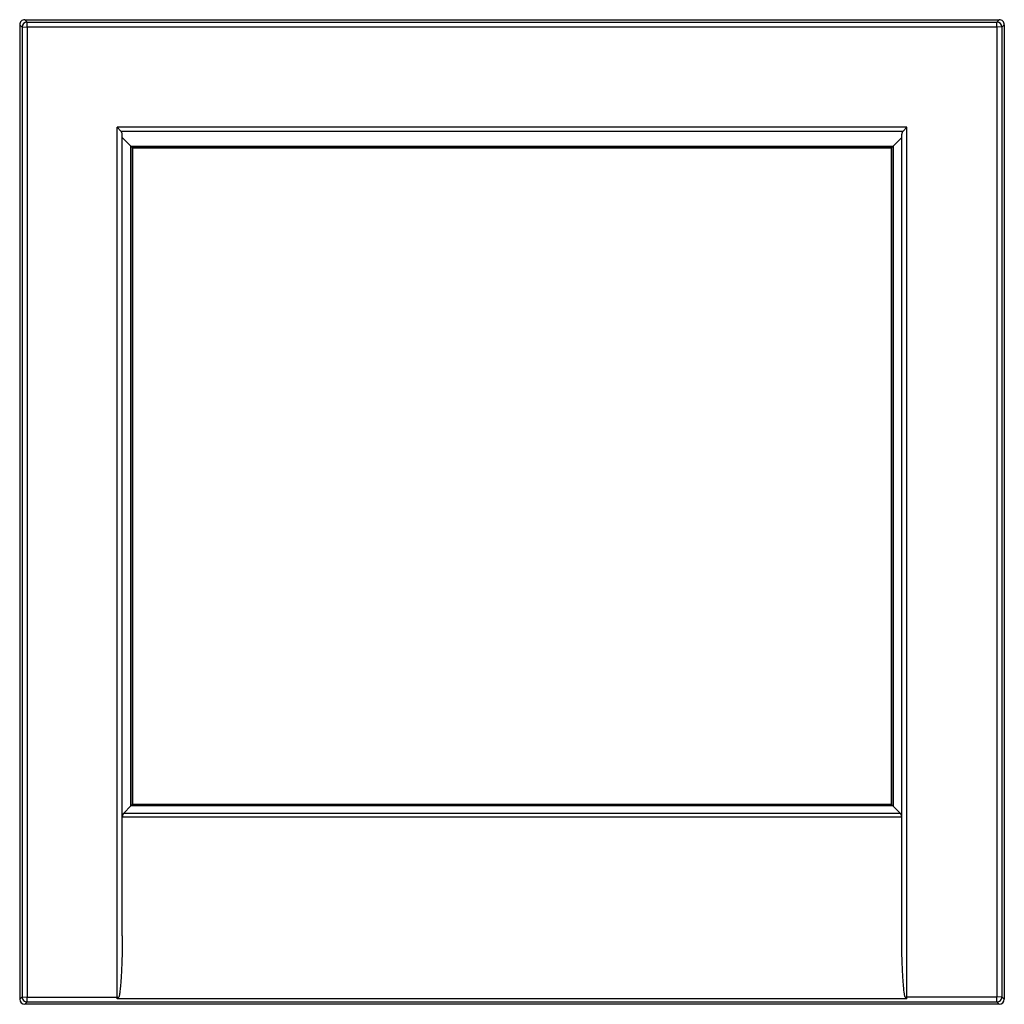
# Model space of a CAD drawing. Extents: x 0 to 96, y -48 to 48.
import ezdxf

# ---------------------------------------------------------------- set-up
doc = ezdxf.new("R2010")
doc.units = 0

msp = doc.modelspace()

# ---------------------------------------------------------------- linework, layer by layer
for p, q in [((0.236, 47.263), (0, 47.5)), ((0, 47.5), (0, -47.5)), ((0.236, 47.263), (0.737, 47.305)), ((0.236, 47.263), (0.236, -47.264)), ((0.5, 48), (95.5, 48)), ((0.737, 47.764), (0.5, 48)), ((0.737, 47.764), (95.263, 47.764)), ((0.737, 47.305), (0.737, 47.764)), ((0.737, 47.305), (95.319, 47.305)), ((0.737, 47.305), (0.737, -47.305)), ((95.263, 47.764), (95.5, 48)), ((95.263, 47.305), (95.263, 47.764)), ((95.263, 47.305), (95.263, -47.305)), ((95.764, 47.263), (95.263, 47.305)), ((95.764, 47.263), (96, 47.5)), ((95.764, 47.263), (95.764, -47.264)), ((96, 47.5), (96, -47.5)), ((86.5, 37.506), (9.5, 37.506)), ((9.5, -47.45), (9.5, 37.506)), ((9.876, 37.119), (9.5, 37.506)), ((86.5, 37.506), (86.124, 37.119)), ((86.5, -47.45), (86.5, 37.506)), ((9.876, 37.119), (86.124, 37.119)), ((10, -41.311), (10, 36.824)), ((10, 36.5), (10.984, 35.516)), ((85.016, 35.516), (86, 36.5)), ((86, -41.311), (86, 36.839)), ((10.838, 35.662), (85.162, 35.662)), ((10.838, -28.662), (10.838, 35.662)), ((85.162, 35.662), (85.162, -28.662)), ((10.984, 35.516), (85.016, 35.516)), ((10.984, -28.516), (10.984, 35.516)), ((85, 35.5), (11, 35.5)), ((11, 35.5), (11, -28.501)), ((85, -28.501), (85, 35.5)), ((85.016, 35.516), (85.016, -28.516)), ((10.838, -28.662), (10.146, -29.354)), ((10.984, -28.516), (10.838, -28.662)), ((85.162, -28.662), (10.838, -28.662)), ((85.016, -28.516), (10.984, -28.516)), ((11, -28.501), (85, -28.501)), ((85.016, -28.516), (85.854, -29.354)), ((10, -29.708), (86, -29.708)), ((10.146, -29.354), (85.854, -29.354)), ((9.997, -42.007), (9.991, -42.626)), ((10, -41.311), (9.997, -42.007)), ((86.003, -41.995), (86, -41.311)), ((86.009, -42.602), (86.003, -41.995)), ((9.98, -43.178), (9.968, -43.673)), ((9.991, -42.626), (9.98, -43.178)), ((86.018, -43.144), (86.009, -42.602)), ((86.031, -43.626), (86.018, -43.144)), ((9.954, -44.117), (9.938, -44.515)), ((9.968, -43.673), (9.954, -44.117)), ((86.044, -44.06), (86.031, -43.626)), ((86.06, -44.45), (86.044, -44.06)), ((9.921, -44.869), (9.905, -45.179)), ((9.938, -44.515), (9.921, -44.869)), ((86.075, -44.799), (86.06, -44.45)), ((86.091, -45.11), (86.075, -44.799)), ((86.108, -45.386), (86.091, -45.11)), ((9.856, -45.905), (9.839, -46.097)), ((9.872, -45.692), (9.856, -45.905)), ((9.888, -45.452), (9.872, -45.692)), ((9.905, -45.179), (9.888, -45.452)), ((86.124, -45.631), (86.108, -45.386)), ((86.141, -45.85), (86.124, -45.631)), ((86.156, -46.049), (86.141, -45.85)), ((86.173, -46.226), (86.156, -46.049)), ((9.74, -46.973), (9.728, -47.049)), ((9.752, -46.888), (9.74, -46.973)), ((9.765, -46.791), (9.752, -46.888)), ((9.779, -46.683), (9.765, -46.791)), ((9.794, -46.561), (9.779, -46.683)), ((9.808, -46.424), (9.794, -46.561)), ((9.823, -46.269), (9.808, -46.424)), ((9.839, -46.097), (9.823, -46.269)), ((86.188, -46.385), (86.173, -46.226)), ((86.203, -46.528), (86.188, -46.385)), ((86.218, -46.655), (86.203, -46.528)), ((86.232, -46.768), (86.218, -46.655)), ((86.244, -46.869), (86.232, -46.768)), ((86.258, -46.958), (86.244, -46.869)), ((86.27, -47.038), (86.258, -46.958)), ((86.281, -47.111), (86.27, -47.038)), ((0, -47.5), (0.236, -47.264)), ((0.236, -47.264), (0.737, -47.305)), ((0.5, -48), (0.737, -47.764)), ((95.5, -48), (0.5, -48)), ((0.737, -47.305), (9.604, -47.305)), ((0.737, -47.764), (0.737, -47.305)), ((0.737, -47.764), (95.281, -47.764)), ((9.5, -47.45), (9.682, -47.303)), ((86.5, -47.45), (9.5, -47.45)), ((9.604, -47.305), (9.605, -47.304)), ((9.605, -47.304), (9.649, -47.304)), ((9.649, -47.304), (9.65, -47.303)), ((9.65, -47.303), (9.682, -47.303)), ((9.694, -47.243), (9.681, -47.303)), ((9.705, -47.183), (9.694, -47.243)), ((9.717, -47.119), (9.705, -47.183)), ((9.728, -47.049), (9.717, -47.119)), ((86.294, -47.179), (86.281, -47.111)), ((86.306, -47.242), (86.294, -47.179)), ((86.319, -47.303), (86.306, -47.242)), ((86.319, -47.303), (86.35, -47.303)), ((86.319, -47.303), (86.5, -47.45)), ((86.35, -47.303), (86.352, -47.304)), ((86.352, -47.304), (86.394, -47.304)), ((86.394, -47.304), (86.396, -47.305)), ((95.263, -47.305), (86.396, -47.305)), ((95.764, -47.264), (95.263, -47.305)), ((95.263, -47.764), (95.263, -47.305)), ((95.5, -48), (95.263, -47.764)), ((96, -47.5), (95.764, -47.264))]:
    msp.add_line(p, q)
for centre, radius, start, end in [((0.499, 47.501), 0.499, 89.93883, 180.14014), ((0.737, 47.263), 0.501, 90.09691, 179.90309), ((95.263, 47.263), 0.501, 0.09691, 89.90309), ((95.501, 47.501), 0.499, 359.85986, 90.06117), ((9.547, 36.807), 0.453, 2.12662, 43.4928), ((86.461, 36.802), 0.462, 136.77149, 175.40833), ((10.499, -29.707), 0.499, 134.89839, 180.08368), ((85.501, -29.707), 0.499, 359.85439, 44.97314), ((0.5, -47.5), 0.5, 179.98722, 269.93381), ((0.736, -47.265), 0.5, 179.95106, 270.04894), ((95.264, -47.265), 0.5, 269.95106, 0.04894), ((95.5, -47.5), 0.5, 270.06619, 0.01278)]:
    msp.add_arc(centre, radius, start, end)

doc.saveas('drawing.dxf')
